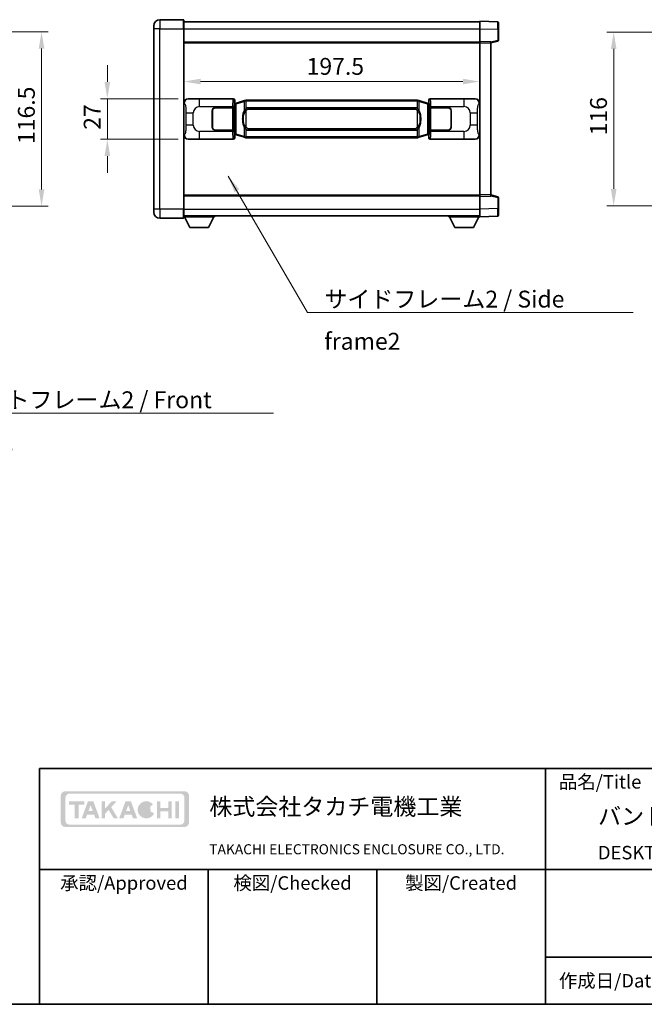
# Model space of a CAD drawing. Units: millimetres. Extents: x 7 to 10634, y 9 to 1273.
# Drawn here: x 2513 to 2930, y 9 to 666 of the extents above; entities that cross this region are included whole.
import ezdxf
from ezdxf.enums import TextEntityAlignment as Align

# ---------------------------------------------------------------- set-up
doc = ezdxf.new("R2010")
doc.units = ezdxf.units.MM
doc.linetypes.add('CHAIN', pattern=[0.3543, 0.2362, -0.0295, 0.0591, -0.0295])
for name, color, linetype, lineweight in [('Border (ISO)', 7, 'Continuous', 35), ('Dimension (ISO)', 7, 'Continuous', 18), ('Dimension (ISO) @ 1', 7, 'Continuous', 18), ('Symbol (ISO)', 7, 'Continuous', 18), ('Symbol (ISO) @ 1', 7, 'Continuous', 18), ('Title (ISO)', 7, 'Continuous', 35), ('Visible (ISO)', 7, 'Continuous', 35), ('Visible Narrow (ISO)', 7, 'Continuous', 25)]:
    doc.layers.add(name, color=color, linetype=linetype, lineweight=lineweight)
doc.layers.add('Hatch (ISO)', color=1, linetype='Continuous', lineweight=18, true_color=0xff0000)
doc.styles.add('Note Text (TK)', font='MS PGothic.ttf')
doc.styles.add('文字スタイル67', font='arial.ttf')
doc.dimstyles.new('Default - Method 1b (TK)', dxfattribs={"dimscale": 4, "dimtxt": 2.5, "dimasz": 2.5, "dimexe": 1, "dimexo": 1.5, "dimgap": 1, "dimtad": 1, "dimtoh": 1, "dimrnd": 1e-08, "dimdsep": 46, "dimtxsty": 'Note Text (TK)', "dimcen": 0.09, "dimdle": 5, "dimclrd": 100, "dimclre": 100, "dimclrt": 7, "dimadec": 1, "dimazin": 1, "dimtfac": 1, "dimtmove": 0, "dimatfit": 3, "dimfxl": 0, "dimtolj": 1, "dimlwd": -1, "dimlwe": -1, "dimarcsym": 0})
doc.dimstyles.new('Default - Method 1b (TK)$7', dxfattribs={"dimscale": 4, "dimtxt": 2.5, "dimasz": 2.5, "dimexe": 1, "dimexo": 1.5, "dimgap": 1, "dimtad": 1, "dimtoh": 1, "dimrnd": 1e-08, "dimdsep": 46, "dimtxsty": 'Note Text (TK)', "dimcen": 0.09, "dimdle": 5, "dimclrd": 256, "dimclre": 100, "dimclrt": 7, "dimadec": 1, "dimazin": 1, "dimtfac": 1, "dimtmove": 0, "dimatfit": 3, "dimfxl": 0, "dimtolj": 1, "dimlwd": -1, "dimlwe": -1, "dimarcsym": 0})

# ---------------------------------------------------------------- blocks, each defined once
blk = doc.blocks.new('図面枠 tk図枠')
at = {"layer": 'Border (ISO)'}
blk.add_line((14.5, 8), (405.5, 8), dxfattribs=at)
blk = doc.blocks.new('表題欄 tk表題欄')
at = {"layer": 'Hatch (ISO)'}
h = blk.add_hatch(color=256, dxfattribs=at)
edge = h.paths.add_edge_path(flags=0)
edge.add_arc((95.58, 236.3), 0.596, 270, 360)
edge.add_line((96.17, 236.3), (96.17, 239.71))
edge.add_arc((95.58, 239.71), 0.596, 0, 90)
edge.add_line((95.58, 240.31), (79.14, 240.31))
edge.add_arc((79.14, 239.71), 0.596, 90, 180)
edge.add_line((78.54, 239.71), (78.54, 236.3))
edge.add_arc((79.14, 236.3), 0.596, 180, 270)
edge.add_line((79.14, 235.7), (95.58, 235.7))
edge = h.paths.add_edge_path()
edge.add_line((77.84, 239.96), (77.84, 236.05))
edge.add_arc((78.54, 236.05), 0.702, 180, 270)
edge.add_line((78.54, 235.35), (96.17, 235.35))
edge.add_arc((96.17, 236.05), 0.702, 270, 360)
edge.add_line((96.87, 236.05), (96.87, 239.96))
edge.add_arc((96.17, 239.96), 0.702, 0, 90)
edge.add_line((96.17, 240.66), (78.54, 240.66))
edge.add_arc((78.54, 239.96), 0.702, 90, 180)
for points in [[(79.07, 239.15), (79.07, 238.66), (79.92, 238.66), (79.92, 236.66), (80.51, 236.66), (80.51, 238.66), (81.36, 238.66), (81.36, 239.15)], [(85.68, 236.66), (84.94, 237.89), (84.42, 237.32), (84.42, 236.66), (83.9, 236.66), (83.9, 239.15), (84.42, 239.15), (84.42, 238.1), (85.39, 239.15), (86.11, 239.15), (85.32, 238.3), (86.3, 236.66)], [(92.09, 239.15), (92.09, 236.66), (92.61, 236.66), (92.61, 237.66), (93.77, 237.66), (93.77, 236.66), (94.29, 236.66), (94.29, 239.15), (93.77, 239.15), (93.77, 238.15), (92.61, 238.15), (92.61, 239.15)], [(94.84, 239.15), (94.84, 236.66), (95.36, 236.66), (95.36, 239.15)]]:
    blk.add_hatch(color=256, dxfattribs=at).paths.add_polyline_path(points)
h = blk.add_hatch(color=256, dxfattribs=at)
h.paths.add_polyline_path([(82.59, 237.71), (81.95, 237.71), (82.27, 238.58)], flags=0)
h.paths.add_polyline_path([(82.78, 237.2), (81.76, 237.2), (81.57, 236.66), (80.95, 236.66), (81.86, 239.15), (82.68, 239.15), (83.59, 236.66), (82.98, 236.66)])
h = blk.add_hatch(color=256, dxfattribs=at)
h.paths.add_polyline_path([(87.53, 237.71), (88.16, 237.71), (87.85, 238.58)], flags=0)
h.paths.add_polyline_path([(87.14, 236.66), (87.34, 237.2), (88.35, 237.2), (88.55, 236.66), (89.17, 236.66), (88.25, 239.15), (87.44, 239.15), (86.52, 236.66)])
h = blk.add_hatch(color=256, dxfattribs=at)
edge = h.paths.add_edge_path()
edge.add_arc((90.52, 237.9), 1.27, 38.5505, 336.582)
edge.add_line((91.69, 237.4), (91.17, 237.62))
edge.add_ellipse((90.52, 237.9), major_axis=(0, -0.8), ratio=0.867347, start_angle=124.651, end_angle=429.4109, ccw=False)
edge.add_line((91.09, 238.36), (91.52, 238.7))
at = {"layer": 'Title (ISO)'}
for p, q in [((74.71, 244.05), (255.71, 244.05)), ((74.71, 209.05), (74.71, 244.05)), ((149.71, 244.05), (149.71, 209.05)), ((230.71, 244.05), (230.71, 209.05)), ((255.71, 244.05), (255.71, 209.05)), ((243.21, 239.55), (251.21, 240.55)), ((243.21, 239.55), (243.21, 235.55)), ((251.21, 234.55), (251.21, 240.55)), ((243.21, 235.55), (251.21, 234.55)), ((230.71, 231.05), (255.71, 231.05)), ((74.71, 229.05), (230.71, 229.05)), ((99.71, 229.05), (99.71, 209.05)), ((124.71, 229.05), (124.71, 209.05)), ((230.71, 220.05), (255.71, 220.05)), ((149.71, 216.05), (230.71, 216.05)), ((255.71, 209.05), (74.71, 209.05))]:
    blk.add_line(p, q, dxfattribs=at)
at = {"layer": 'Title (ISO)', "color": 4, "linetype": 'CHAIN', "lineweight": 18, "ltscale": 8.88956, "true_color": 0x00ffff}
blk.add_line((238.21, 241.55), (238.21, 233.55), dxfattribs=at)
at = {"layer": 'Title (ISO)', "color": 4, "linetype": 'CHAIN', "lineweight": 18, "ltscale": 20.001633, "true_color": 0x00ffff}
blk.add_line((252.21, 237.55), (234.21, 237.55), dxfattribs=at)
at = {"layer": 'Title (ISO)'}
for radius in [3, 2]:
    blk.add_circle((238.21, 237.55), radius, dxfattribs=at)
at = {"layer": 'Title (ISO)', "color": 1, "true_color": 0xff0000, "char_height": 2, "line_spacing_factor": 1.5, "style": 'Note Text (TK)'}
for s, insert, attachment_point in [('\\fＭＳ Ｐゴシック|b0|i0;\\H2.0000;品名/Title', (151.71, 242.05), 4), ('\\fＭＳ Ｐゴシック|b0|i0;\\H2.0000;尺度/Scale', (232.71, 229.05), 4), ('\\fＭＳ Ｐゴシック|b0|i0;\\H2.0000;承認/Approved', (87.21, 227.05), 5), ('\\fＭＳ Ｐゴシック|b0|i0;\\H2.0000;検図/Checked', (112.21, 227.05), 5), ('\\fＭＳ Ｐゴシック|b0|i0;\\H2.0000;製図/Created', (137.21, 227.05), 5), ('\\fＭＳ Ｐゴシック|b0|i0;\\H2.0000;作成日/Date', (151.71, 212.55), 4)]:
    blk.add_mtext(s, dxfattribs=dict(at, insert=insert, attachment_point=attachment_point))
at = {"layer": 'Title (ISO)', "color": 7, "line_spacing_factor": 1.5, "style": 'Note Text (TK)'}
for s, insert, char_height, attachment_point in [('株式会社タカチ電機工業', (99.87, 238.05), 2.5, 4), ('\\fArial|b0|i0;\\H1.4986;TAKACHI ELECTRONICS ENCLOSURE CO., LTD.', (99.87, 232.05), 1.4986, 4), ('\\fＭＳ Ｐゴシック|b0|i0;\\H2.0000;/', (243.21, 214.55), 2, 5)]:
    blk.add_mtext(s, dxfattribs=dict(at, insert=insert, char_height=char_height, attachment_point=attachment_point))
at = {"layer": 'Title (ISO)', "color": 7}
for tag, p, height, style in [('<品名>_001', (157.52, 235.7), 2.5, 'Note Text (TK)'), ('<Title>_001', (157.49, 230.55), 2, '文字スタイル67'), ('<総ページ数>_001', (246.8, 213.3), 2.5, 'Note Text (TK)'), ('<ページ_No.>_001', (237.95, 213.3), 2.5, 'Note Text (TK)'), ('作成日_001', (175.62, 211.28), 2.5, 'Note Text (TK)')]:
    blk.add_attdef(tag, p, '', height=height, dxfattribs=dict(at, style=style))
at = {"layer": 'Title (ISO)', "color": 7, "style": 'Note Text (TK)'}
blk.add_attdef('<尺度>', text='', height=2.5, dxfattribs=at).set_placement((243.21, 223.55), align=Align.MIDDLE_CENTER)
blk = doc.blocks.new('*D69')
at = {"layer": 'Defpoints', "color": 0, "transparency": 16777216}
for p in [(2441.95, 657.82), (2441.95, 541.32), (2527.45, 541.32)]:
    blk.add_point(p, dxfattribs=at)
at = {"layer": 'Dimension (ISO)', "color": 100, "transparency": 16777216}
for p, q in [((2448.7, 657.82), (2531.95, 657.82)), ((2527.45, 646.57), (2527.45, 552.57)), ((2448.7, 541.32), (2531.95, 541.32))]:
    blk.add_line(p, q, dxfattribs=at)
for points in [[(2525.57, 646.57), (2529.32, 646.57), (2527.45, 657.82)], [(2525.57, 552.57), (2529.32, 552.57), (2527.45, 541.32)]]:
    blk.add_solid(points, dxfattribs=at)
at = {"layer": 'Dimension (ISO)', "color": 7, "transparency": 16777216, "insert": (2517.32, 582.82), "char_height": 11.25, "attachment_point": 4, "rotation": 90, "style": 'Note Text (TK)'}
blk.add_mtext('\\A1;116.5', dxfattribs=at)
blk = doc.blocks.new('*D72')
at = {"layer": 'Defpoints', "color": 0, "transparency": 16777216}
for p in [(2625.35, 613.07), (2571.35, 586.07), (2625.35, 586.07)]:
    blk.add_point(p, dxfattribs=at)
at = {"layer": 'Dimension (ISO)', "color": 100, "transparency": 16777216}
for p, q in [((2571.35, 624.32), (2571.35, 635.57)), ((2618.6, 613.07), (2566.85, 613.07)), ((2571.35, 613.07), (2571.35, 586.07)), ((2618.6, 586.07), (2566.85, 586.07)), ((2571.35, 574.82), (2571.35, 563.57))]:
    blk.add_line(p, q, dxfattribs=at)
for points in [[(2569.48, 624.32), (2573.23, 624.32), (2571.35, 613.07)], [(2569.48, 574.82), (2573.23, 574.82), (2571.35, 586.07)]]:
    blk.add_solid(points, dxfattribs=at)
at = {"layer": 'Dimension (ISO)', "color": 7, "transparency": 16777216, "insert": (2561.23, 592.31), "char_height": 11.25, "attachment_point": 4, "rotation": 90, "style": 'Note Text (TK)'}
blk.add_mtext('\\A1;27', dxfattribs=at)
blk = doc.blocks.new('*D73')
at = {"layer": 'Defpoints', "color": 0, "transparency": 16777216}
for p in [(2622.32, 624.52), (2819.82, 624.52), (2819.82, 624.52)]:
    blk.add_point(p, dxfattribs=at)
at = {"layer": 'Dimension (ISO)', "color": 100, "transparency": 16777216}
blk.add_line((2633.57, 624.52), (2808.57, 624.52), dxfattribs=at)
for points in [[(2633.57, 626.39), (2633.57, 622.64), (2622.32, 624.52)], [(2808.57, 626.39), (2808.57, 622.64), (2819.82, 624.52)]]:
    blk.add_solid(points, dxfattribs=at)
at = {"layer": 'Dimension (ISO)', "color": 7, "transparency": 16777216, "insert": (2704.32, 634.64), "char_height": 11.25, "attachment_point": 4, "style": 'Note Text (TK)'}
blk.add_mtext('\\A1;197.5', dxfattribs=at)
blk = doc.blocks.new('*D52')
at = {"layer": 'Defpoints', "color": 0, "transparency": 16777216}
for p in [(2963.24, 657.57), (2909.24, 541.57), (2963.24, 541.57)]:
    blk.add_point(p, dxfattribs=at)
at = {"layer": 'Dimension (ISO)', "color": 100, "transparency": 16777216}
for p, q in [((2956.49, 657.57), (2904.74, 657.57)), ((2909.24, 646.32), (2909.24, 552.82)), ((2956.49, 541.57), (2904.74, 541.57))]:
    blk.add_line(p, q, dxfattribs=at)
for points in [[(2907.36, 646.32), (2911.11, 646.32), (2909.24, 657.57)], [(2907.36, 552.82), (2911.11, 552.82), (2909.24, 541.57)]]:
    blk.add_solid(points, dxfattribs=at)
at = {"layer": 'Dimension (ISO)', "color": 7, "transparency": 16777216, "insert": (2899.11, 588.6), "char_height": 11.25, "attachment_point": 4, "rotation": 90, "style": 'Note Text (TK)'}
blk.add_mtext('\\A1;116', dxfattribs=at)

msp = doc.modelspace()

# ---------------------------------------------------------------- linework, layer by layer
at = {"layer": 'Visible (ISO)'}
for p, q in [((2622.0662, 665.8169), (2606.3162, 665.8169)), ((2622.3162, 665.5669), (2622.3162, 659.8169)), ((2622.3162, 664.3169), (2819.8162, 664.3169)), ((2819.8162, 659.8199), (2819.8162, 664.8169)), ((2831.8337, 664.3972), (2819.8162, 664.8169)), ((2832.3162, 663.8975), (2832.3162, 659.4003)), ((2602.3162, 659.8169), (2602.3162, 661.8169)), ((2602.3162, 659.8169), (2602.3162, 539.3169)), ((2622.3162, 539.3169), (2622.3162, 659.8169)), ((2819.8162, 651.3169), (2819.8162, 659.8199)), ((2832.3162, 651.9859), (2832.3162, 659.4003)), ((2622.3162, 650.8169), (2819.8162, 650.8169)), ((2819.8162, 650.3175), (2819.8162, 651.3169)), ((2827.3162, 651.055), (2819.8162, 651.3169)), ((2827.3162, 650.3169), (2831.9403, 651.5015)), ((2827.3162, 651.055), (2827.3162, 650.0556)), ((2819.8162, 548.8163), (2819.8162, 650.3175)), ((2827.3162, 549.0782), (2827.3162, 650.0556)), ((2625.352, 613.0669), (2655.3169, 613.0669)), ((2656.3162, 612.0675), (2656.3162, 610.0669)), ((2662.9063, 611.7969), (2657.4258, 610.1527)), ((2662.9063, 611.7969), (2663.8055, 612.0666)), ((2663.8062, 612.0669), (2663.8055, 612.0666)), ((2663.8062, 612.0669), (2664.034, 612.0669)), ((2778.0985, 612.0669), (2664.034, 612.0669)), ((2778.0985, 612.0669), (2778.3262, 612.0669)), ((2778.327, 612.0666), (2778.3262, 612.0669)), ((2778.327, 612.0666), (2779.2262, 611.7969)), ((2784.7067, 610.1527), (2779.2262, 611.7969)), ((2785.8162, 610.0669), (2785.8162, 612.0675)), ((2786.8156, 613.0669), (2816.7804, 613.0669)), ((2641.3162, 594.0669), (2641.3162, 605.0669)), ((2641.4162, 594.0669), (2641.4162, 605.0669)), ((2643.3162, 607.0669), (2654.949, 607.0669)), ((2643.3162, 606.9669), (2654.8912, 606.9669)), ((2654.8912, 606.9669), (2655.8912, 606.9669)), ((2655.9484, 607.0669), (2654.949, 607.0669)), ((2655.8912, 606.9669), (2655.8912, 592.1669)), ((2655.9484, 607.0669), (2655.9496, 607.0669)), ((2655.9496, 607.0669), (2655.9496, 592.0669)), ((2656.1242, 609.8748), (2656.3162, 610.0669)), ((2656.1242, 589.2589), (2656.1242, 609.8748)), ((2656.3062, 609.8169), (2656.1242, 609.8169)), ((2656.4417, 609.8575), (2656.3062, 609.8169)), ((2656.3796, 609.3169), (2656.3062, 609.8169)), ((2657.4258, 610.1527), (2656.4417, 609.8575)), ((2665.3812, 607.0919), (2776.7512, 607.0919)), ((2785.6908, 609.8575), (2784.7067, 610.1527)), ((2785.8262, 609.8169), (2785.6908, 609.8575)), ((2785.7529, 609.3169), (2785.8262, 609.8169)), ((2785.8162, 610.0669), (2786.0083, 609.8748)), ((2786.0083, 609.8169), (2785.8262, 609.8169)), ((2786.0083, 609.8748), (2786.0083, 589.2589)), ((2786.1829, 607.0669), (2786.1841, 607.0669)), ((2786.1829, 592.0669), (2786.1829, 607.0669)), ((2787.1835, 607.0669), (2786.1841, 607.0669)), ((2786.2412, 606.9669), (2787.2412, 606.9669)), ((2786.2412, 592.1669), (2786.2412, 606.9669)), ((2787.1835, 607.0669), (2798.8162, 607.0669)), ((2787.2412, 606.9669), (2798.8162, 606.9669)), ((2800.7162, 605.0669), (2800.7162, 594.0669)), ((2800.8162, 605.0669), (2800.8162, 594.0669)), ((2641.4162, 602.0669), (2641.3162, 602.0669)), ((2641.4162, 601.5669), (2641.3162, 601.5669)), ((2800.8162, 602.0669), (2800.7162, 602.0669)), ((2800.8162, 601.5669), (2800.7162, 601.5669)), ((2641.3162, 597.5669), (2641.4162, 597.5669)), ((2641.3162, 597.0669), (2641.4162, 597.0669)), ((2654.8912, 592.1669), (2643.3162, 592.1669)), ((2654.949, 592.0669), (2643.3162, 592.0669)), ((2655.8912, 592.1669), (2654.8912, 592.1669)), ((2654.949, 592.0669), (2655.9484, 592.0669)), ((2655.9496, 592.0669), (2655.9484, 592.0669)), ((2776.7512, 592.0419), (2665.3812, 592.0419)), ((2786.1841, 592.0669), (2786.1829, 592.0669)), ((2786.1841, 592.0669), (2787.1835, 592.0669)), ((2787.2412, 592.1669), (2786.2412, 592.1669)), ((2798.8162, 592.0669), (2787.1835, 592.0669)), ((2798.8162, 592.1669), (2787.2412, 592.1669)), ((2800.7162, 597.5669), (2800.8162, 597.5669)), ((2800.7162, 597.0669), (2800.8162, 597.0669)), ((2655.3169, 586.0669), (2625.352, 586.0669)), ((2656.1242, 589.3169), (2656.3062, 589.3169)), ((2656.3162, 589.0669), (2656.1242, 589.2589)), ((2656.3796, 589.8169), (2656.3062, 589.3169)), ((2656.3062, 589.3169), (2656.4417, 589.2762)), ((2656.3162, 589.0669), (2656.3162, 587.0663)), ((2656.4417, 589.2762), (2657.4258, 588.981)), ((2657.4258, 588.981), (2662.9063, 587.3369)), ((2663.8055, 587.0671), (2662.9063, 587.3369)), ((2663.8055, 587.0671), (2663.8062, 587.0669)), ((2664.034, 587.0669), (2663.8062, 587.0669)), ((2664.034, 587.0669), (2778.0985, 587.0669)), ((2778.3262, 587.0669), (2778.0985, 587.0669)), ((2778.3262, 587.0669), (2778.327, 587.0671)), ((2779.2262, 587.3369), (2778.327, 587.0671)), ((2779.2262, 587.3369), (2784.7067, 588.981)), ((2784.7067, 588.981), (2785.6908, 589.2762)), ((2785.6908, 589.2762), (2785.8262, 589.3169)), ((2785.7529, 589.8169), (2785.8262, 589.3169)), ((2786.0083, 589.2589), (2785.8162, 589.0669)), ((2785.8162, 587.0663), (2785.8162, 589.0669)), ((2785.8262, 589.3169), (2786.0083, 589.3169)), ((2816.7804, 586.0669), (2786.8156, 586.0669)), ((2622.3162, 548.3169), (2819.8162, 548.3169)), ((2819.8162, 547.8169), (2819.8162, 548.8163)), ((2819.8162, 547.8169), (2827.3162, 548.0788)), ((2819.8162, 539.3138), (2819.8162, 547.8169)), ((2827.3162, 549.0782), (2827.3162, 548.0788)), ((2831.9403, 547.6322), (2827.3162, 548.8169)), ((2832.3162, 539.7335), (2832.3162, 547.1478)), ((2602.3162, 537.3169), (2602.3162, 539.3169)), ((2622.3162, 539.3169), (2622.3162, 533.5669)), ((2819.8162, 534.3169), (2819.8162, 539.3138)), ((2832.3162, 539.7335), (2832.3162, 535.2362)), ((2606.3162, 533.3169), (2622.0662, 533.3169)), ((2622.3162, 534.8169), (2819.8162, 534.8169)), ((2622.3162, 534.1169), (2642.9162, 534.1169)), ((2626.3662, 527.2169), (2622.8162, 534.1169)), ((2638.8662, 527.2169), (2642.4162, 534.1169)), ((2642.9162, 534.8169), (2642.9162, 534.1169)), ((2799.2162, 534.8169), (2799.2162, 534.1169)), ((2799.2162, 534.1169), (2819.8162, 534.1169)), ((2803.2662, 527.2169), (2799.7162, 534.1169)), ((2815.7662, 527.2169), (2819.3162, 534.1169)), ((2819.8162, 534.3169), (2831.8337, 534.7365)), ((2819.8162, 534.3169), (2819.8162, 534.1169)), ((2626.3662, 527.2169), (2638.8662, 527.2169)), ((2803.2662, 527.2169), (2815.7662, 527.2169))]:
    msp.add_line(p, q, dxfattribs=at)
for centre, radius, start, end in [((2606.3162, 661.8169), 4, 90, 180), ((2622.0662, 665.5669), 0.25, 0, 90), ((2831.8162, 663.8975), 0.5, 0, 88), ((2831.8162, 651.9859), 0.5, 284.37, 0), ((2643.3162, 605.0669), 2, 90, 180), ((2643.3162, 605.0669), 1.9, 90, 180), ((2798.8162, 605.0669), 2, 0, 90), ((2798.8162, 605.0669), 1.9, 0, 90), ((2643.3162, 594.0669), 2, 180, 270), ((2643.3162, 594.0669), 1.9, 180, 270), ((2798.8162, 594.0669), 2, 270, 0), ((2798.8162, 594.0669), 1.9, 270, 0), ((2831.8162, 547.1478), 0.5, 0, 75.63), ((2606.3162, 537.3169), 4, 180, 270), ((2622.0662, 533.5669), 0.25, 270, 0), ((2831.8162, 535.2362), 0.5, 272, 0)]:
    msp.add_arc(centre, radius, start, end, dxfattribs=at)
for centre, major_axis, ratio, start_param, end_param in [((2625.3724, 610.065), (-3.0098, 0.5407), 0.98105095, 4.89350406, 6.4576412), ((2655.3156, 612.0663), (0.708, 0.708), 0.99878277, 5.49839613, 7.06797448), ((2786.8169, 612.0663), (-0.708, 0.708), 0.99878277, 5.49839613, 7.06797448), ((2816.7601, 610.065), (3.0098, 0.5407), 0.98105095, 6.10872941, 7.67286655), ((2665.3812, 599.5669), (0, -7.525), 0.49833887, 3.14159265, 3.5090691), ((2776.7512, 599.5669), (0, -7.525), 0.49833887, 2.77411621, 3.14159265), ((2665.3812, 599.5669), (0, -7.525), 0.49833887, 5.91570886, 6.28318531), ((2776.7512, 599.5669), (0, -7.525), 0.49833887, 0, 0.36747645), ((2625.3724, 589.0687), (-3.0098, -0.5407), 0.98105095, 6.10872941, 7.67286655), ((2655.3156, 587.0675), (0.708, -0.708), 0.99878277, 5.49839613, 7.06797448), ((2786.8169, 587.0675), (-0.708, -0.708), 0.99878277, 5.49839613, 7.06797448), ((2816.7601, 589.0687), (3.0098, -0.5407), 0.98105095, 4.89350406, 6.4576412)]:
    msp.add_ellipse(centre, major_axis=major_axis, ratio=ratio, start_param=start_param, end_param=end_param, dxfattribs=at)
for points, knots in [([(2663.8282, 611.5669), (2663.828, 611.568), (2663.8279, 611.569), (2663.8186, 611.6325), (2663.8109, 611.6942), (2663.7985, 611.8125), (2663.7941, 611.8676), (2663.7898, 611.9609), (2663.7899, 611.9983), (2663.7946, 612.0503), (2663.7991, 612.0647), (2663.8055, 612.0666)], [-0.0003297628, -0.0003297628, -0.0003297628, -0.0003297628, 0, 0, 0.0189079865, 0.0189079865, 0.0385885202, 0.0385885202, 0.0581261217, 0.0581261217, 0.0775105008, 0.0775105008, 0.0775105008, 0.0775105008]), ([(2778.3043, 611.5669), (2778.3045, 611.568), (2778.3046, 611.569), (2778.3139, 611.6325), (2778.3216, 611.6942), (2778.334, 611.8125), (2778.3384, 611.8676), (2778.3427, 611.9609), (2778.3426, 611.9983), (2778.3379, 612.0503), (2778.3334, 612.0647), (2778.327, 612.0666)], [-0.0778087689, -0.0778087689, -0.0778087689, -0.0778087689, -0.0774791395, -0.0774791395, -0.0585788033, -0.0585788033, -0.0389062325, -0.0389062325, -0.0193765361, -0.0193765361, 0, 0, 0, 0]), ([(2663.2167, 605.7118), (2663.0489, 605.4738), (2662.9065, 605.2316), (2662.5781, 604.5969), (2662.4182, 604.2039), (2662.1288, 603.3529), (2662.0081, 602.8926), (2661.8342, 602.0442), (2661.7734, 601.6571), (2661.7285, 601.2698)], [-0.425024641, -0.425024641, -0.425024641, -0.425024641, -0.354088722, -0.354088722, -0.240591253, -0.240591253, -0.109280085, -0.109280085, 0, 0, 0, 0]), ([(2664.034, 606.5895), (2664.0143, 606.5743), (2663.995, 606.559), (2663.976, 606.5436), (2663.8142, 606.4123), (2663.6771, 606.2761), (2663.4282, 605.9972), (2663.3175, 605.8548), (2663.2167, 605.7118)], [-0.0902431044, -0.0902431044, -0.0902431044, -0.0902431044, -0.0852480424, -0.0852480424, -0.0852480424, -0.0426240212, -0.0426240212, 0, 0, 0, 0]), ([(2778.9158, 605.7118), (2778.7896, 605.8908), (2778.6469, 606.0705), (2778.3665, 606.3629), (2778.2422, 606.4784), (2778.0985, 606.5895)], [-0.1703054541, -0.1703054541, -0.1703054541, -0.1703054541, -0.1169478546, -0.1169478546, -0.0804700987, -0.0804700987, -0.0804700987, -0.0804700987]), ([(2780.404, 601.2698), (2780.3139, 602.0477), (2780.1621, 602.8219), (2779.6962, 604.302), (2779.4034, 605.0202), (2778.9158, 605.7118)], [-0.42564821, -0.42564821, -0.42564821, -0.42564821, -0.2061269, -0.2061269, 0, 0, 0, 0]), ([(2661.7285, 601.2698), (2661.6665, 600.7336), (2661.6345, 600.1922), (2661.6281, 599.0548), (2661.6599, 598.4568), (2661.7285, 597.8639)], [-0.318622721, -0.318622721, -0.318622721, -0.318622721, -0.167312443, -0.167312443, 0, 0, 0, 0]), ([(2780.404, 597.8639), (2780.466, 598.4001), (2780.498, 598.9415), (2780.5044, 600.0789), (2780.4726, 600.6769), (2780.404, 601.2698)], [-0.318622721, -0.318622721, -0.318622721, -0.318622721, -0.167312443, -0.167312443, 0, 0, 0, 0]), ([(2661.7285, 597.8639), (2661.8186, 597.086), (2661.9704, 596.3118), (2662.4363, 594.8317), (2662.7291, 594.1136), (2663.2167, 593.422)], [-0.42564821, -0.42564821, -0.42564821, -0.42564821, -0.2061269, -0.2061269, 0, 0, 0, 0]), ([(2663.2167, 593.422), (2663.3429, 593.243), (2663.4856, 593.0633), (2663.766, 592.7708), (2663.8903, 592.6553), (2664.034, 592.5443)], [-0.1703054541, -0.1703054541, -0.1703054541, -0.1703054541, -0.1169478546, -0.1169478546, -0.0804700987, -0.0804700987, -0.0804700987, -0.0804700987]), ([(2778.0985, 592.5443), (2778.1182, 592.5595), (2778.1375, 592.5748), (2778.1565, 592.5902), (2778.3183, 592.7214), (2778.4554, 592.8577), (2778.7043, 593.1366), (2778.815, 593.279), (2778.9158, 593.422)], [-0.0902431044, -0.0902431044, -0.0902431044, -0.0902431044, -0.0852480424, -0.0852480424, -0.0852480424, -0.0426240212, -0.0426240212, 0, 0, 0, 0]), ([(2778.9158, 593.422), (2779.0836, 593.66), (2779.226, 593.9021), (2779.5544, 594.5368), (2779.7143, 594.9299), (2780.0037, 595.7808), (2780.1244, 596.2412), (2780.2983, 597.0895), (2780.3591, 597.4767), (2780.404, 597.8639)], [-0.425024641, -0.425024641, -0.425024641, -0.425024641, -0.354088722, -0.354088722, -0.240591253, -0.240591253, -0.109280085, -0.109280085, 0, 0, 0, 0]), ([(2663.8282, 587.5669), (2663.828, 587.5658), (2663.8279, 587.5647), (2663.8186, 587.5012), (2663.8109, 587.4395), (2663.7985, 587.3212), (2663.7941, 587.2661), (2663.7898, 587.1728), (2663.7899, 587.1355), (2663.7946, 587.0834), (2663.7991, 587.069), (2663.8055, 587.0671)], [-0.0778087689, -0.0778087689, -0.0778087689, -0.0778087689, -0.0774791395, -0.0774791395, -0.0585788033, -0.0585788033, -0.0389062325, -0.0389062325, -0.0193765361, -0.0193765361, 0, 0, 0, 0]), ([(2778.3043, 587.5669), (2778.3045, 587.5658), (2778.3046, 587.5647), (2778.3139, 587.5012), (2778.3216, 587.4395), (2778.334, 587.3212), (2778.3384, 587.2661), (2778.3427, 587.1728), (2778.3426, 587.1355), (2778.3379, 587.0834), (2778.3334, 587.069), (2778.327, 587.0671)], [-0.0003297628, -0.0003297628, -0.0003297628, -0.0003297628, 0, 0, 0.0189079865, 0.0189079865, 0.0385885202, 0.0385885202, 0.0581261217, 0.0581261217, 0.0775105008, 0.0775105008, 0.0775105008, 0.0775105008])]:
    msp.add_open_spline(points, degree=3, knots=knots, dxfattribs=at)
at = {"layer": 'Visible Narrow (ISO)'}
for p, q in [((2606.3162, 665.8169), (2606.3162, 659.8169)), ((2622.0662, 659.8169), (2622.0662, 665.8169)), ((2606.3162, 659.8169), (2602.3162, 659.8169)), ((2606.3162, 659.8169), (2622.0662, 659.8169)), ((2606.3162, 539.3169), (2606.3162, 659.8169)), ((2622.0662, 659.8169), (2622.3162, 659.8169)), ((2622.0662, 659.8169), (2622.0662, 539.3169)), ((2622.3162, 659.8169), (2819.8162, 659.8169)), ((2819.8162, 659.8199), (2831.8337, 659.4003)), ((2831.8337, 659.4003), (2832.3162, 659.4003)), ((2831.8337, 659.4003), (2831.8337, 651.9859)), ((2831.8337, 651.9859), (2827.3162, 650.8285)), ((2832.3162, 651.9859), (2831.8337, 651.9859)), ((2622.3162, 650.3169), (2819.8162, 650.3169)), ((2819.8162, 650.3175), (2827.3162, 650.0556)), ((2625.6684, 613.01), (2625.352, 613.0669)), ((2655.0838, 612.8338), (2632.8059, 612.8338)), ((2632.8059, 607.8368), (2632.8059, 612.8338)), ((2655.3169, 613.0669), (2655.0838, 612.8338)), ((2656.0832, 611.8344), (2656.3162, 612.0675)), ((2657.2414, 609.6738), (2662.7219, 611.318)), ((2663.8282, 611.5669), (2662.7219, 611.318)), ((2662.7219, 611.318), (2662.7219, 604.8724)), ((2664.034, 611.5669), (2663.8282, 611.5669)), ((2664.034, 611.5669), (2664.034, 612.0669)), ((2664.034, 611.5669), (2778.0985, 611.5669)), ((2664.034, 606.5895), (2664.034, 611.5669)), ((2778.0985, 611.5669), (2778.0985, 612.0669)), ((2778.3043, 611.5669), (2778.0985, 611.5669)), ((2778.0985, 611.5669), (2778.0985, 606.5895)), ((2779.4106, 611.318), (2778.3043, 611.5669)), ((2779.4106, 611.318), (2784.8911, 609.6738)), ((2779.4106, 604.8724), (2779.4106, 611.318)), ((2785.8162, 612.0675), (2786.0493, 611.8344)), ((2787.0487, 612.8338), (2786.8156, 613.0669)), ((2809.3266, 612.8338), (2787.0487, 612.8338)), ((2809.3266, 612.8338), (2809.3266, 607.8368)), ((2816.7804, 613.0669), (2816.4641, 613.01)), ((2622.3162, 610.085), (2622.7235, 610.0119)), ((2632.8059, 607.8368), (2654.949, 607.8368)), ((2654.8912, 606.9669), (2654.8912, 592.1669)), ((2655.9484, 607.8368), (2654.949, 607.8368)), ((2654.949, 607.8368), (2654.949, 607.0669)), ((2655.9484, 607.0669), (2655.9484, 607.8368)), ((2656.1242, 609.3169), (2656.3796, 609.3169)), ((2656.3796, 609.3169), (2656.5853, 609.3786)), ((2656.5853, 609.3786), (2656.4417, 609.8575)), ((2656.5853, 609.3786), (2657.2414, 609.6738)), ((2656.5853, 609.3786), (2656.5853, 589.7552)), ((2657.2414, 589.4599), (2657.2414, 609.6738)), ((2664.034, 605.1355), (2663.2167, 605.7118)), ((2664.034, 593.9982), (2664.034, 605.1355)), ((2665.3812, 606.0919), (2665.3812, 607.0919)), ((2665.3812, 606.0919), (2776.7512, 606.0919)), ((2776.7512, 606.0919), (2776.7512, 607.0919)), ((2778.0985, 605.1355), (2778.9158, 605.7118)), ((2778.0985, 605.1355), (2778.0985, 593.9982)), ((2784.8911, 609.6738), (2785.5472, 609.3786)), ((2784.8911, 609.6738), (2784.8911, 589.4599)), ((2785.5472, 609.3786), (2785.6908, 609.8575)), ((2785.5472, 609.3786), (2785.7529, 609.3169)), ((2785.5472, 589.7552), (2785.5472, 609.3786)), ((2785.7529, 609.3169), (2786.0083, 609.3169)), ((2787.1835, 607.8368), (2786.1841, 607.8368)), ((2786.1841, 607.8368), (2786.1841, 607.0669)), ((2787.1835, 607.0669), (2787.1835, 607.8368)), ((2787.1835, 607.8368), (2809.3266, 607.8368)), ((2787.2412, 592.1669), (2787.2412, 606.9669)), ((2819.409, 610.0119), (2819.8162, 610.085)), ((2623.7652, 603.7042), (2628.6733, 603.7042)), ((2623.7652, 603.7042), (2623.7652, 595.4295)), ((2628.6733, 595.4295), (2628.6733, 603.7042)), ((2662.0658, 601.1548), (2662.0658, 597.9789)), ((2780.0667, 597.9789), (2780.0667, 601.1548)), ((2813.4592, 603.7042), (2818.3673, 603.7042)), ((2813.4592, 603.7042), (2813.4592, 595.4295)), ((2818.3673, 595.4295), (2818.3673, 603.7042)), ((2628.6733, 595.4295), (2623.7652, 595.4295)), ((2654.949, 592.0669), (2654.949, 591.2969)), ((2655.9484, 591.2969), (2655.9484, 592.0669)), ((2662.7219, 594.2614), (2662.7219, 587.8158)), ((2664.034, 593.9982), (2663.2167, 593.422)), ((2664.034, 587.5669), (2664.034, 592.5443)), ((2665.3812, 593.0419), (2665.3812, 592.0419)), ((2776.7512, 593.0419), (2665.3812, 593.0419)), ((2776.7512, 592.0419), (2776.7512, 593.0419)), ((2778.0985, 593.9982), (2778.9158, 593.422)), ((2778.0985, 592.5443), (2778.0985, 587.5669)), ((2779.4106, 587.8158), (2779.4106, 594.2614)), ((2786.1841, 592.0669), (2786.1841, 591.2969)), ((2787.1835, 591.2969), (2787.1835, 592.0669)), ((2818.3673, 595.4295), (2813.4592, 595.4295)), ((2622.7235, 589.1219), (2622.3162, 589.0487)), ((2625.352, 586.0669), (2625.6684, 586.1237)), ((2632.8059, 586.2999), (2632.8059, 591.2969)), ((2654.949, 591.2969), (2632.8059, 591.2969)), ((2632.8059, 586.2999), (2655.0838, 586.2999)), ((2654.949, 591.2969), (2655.9484, 591.2969)), ((2655.0838, 586.2999), (2655.3169, 586.0669)), ((2656.3162, 587.0663), (2656.0832, 587.2993)), ((2656.3796, 589.8169), (2656.1242, 589.8169)), ((2656.5853, 589.7552), (2656.3796, 589.8169)), ((2656.5853, 589.7552), (2656.4417, 589.2762)), ((2657.2414, 589.4599), (2656.5853, 589.7552)), ((2662.7219, 587.8158), (2657.2414, 589.4599)), ((2662.7219, 587.8158), (2663.8282, 587.5669)), ((2663.8282, 587.5669), (2664.034, 587.5669)), ((2664.034, 587.5669), (2664.034, 587.0669)), ((2778.0985, 587.5669), (2664.034, 587.5669)), ((2778.0985, 587.5669), (2778.0985, 587.0669)), ((2778.0985, 587.5669), (2778.3043, 587.5669)), ((2778.3043, 587.5669), (2779.4106, 587.8158)), ((2784.8911, 589.4599), (2779.4106, 587.8158)), ((2785.5472, 589.7552), (2784.8911, 589.4599)), ((2785.7529, 589.8169), (2785.5472, 589.7552)), ((2785.5472, 589.7552), (2785.6908, 589.2762)), ((2786.0083, 589.8169), (2785.7529, 589.8169)), ((2786.0493, 587.2993), (2785.8162, 587.0663)), ((2786.1841, 591.2969), (2787.1835, 591.2969)), ((2786.8156, 586.0669), (2787.0487, 586.2999)), ((2787.0487, 586.2999), (2809.3266, 586.2999)), ((2809.3266, 591.2969), (2787.1835, 591.2969)), ((2809.3266, 591.2969), (2809.3266, 586.2999)), ((2816.4641, 586.1237), (2816.7804, 586.0669)), ((2819.8162, 589.0487), (2819.409, 589.1219)), ((2622.3162, 548.8169), (2819.8162, 548.8169)), ((2827.3162, 549.0782), (2819.8162, 548.8163)), ((2827.3162, 548.3052), (2831.8337, 547.1478)), ((2831.8337, 547.1478), (2832.3162, 547.1478)), ((2831.8337, 547.1478), (2831.8337, 539.7335)), ((2606.3162, 539.3169), (2602.3162, 539.3169)), ((2622.0662, 539.3169), (2606.3162, 539.3169)), ((2606.3162, 539.3169), (2606.3162, 533.3169)), ((2622.0662, 539.3169), (2622.3162, 539.3169)), ((2622.0662, 533.3169), (2622.0662, 539.3169)), ((2622.3162, 539.3169), (2819.8162, 539.3169)), ((2831.8337, 539.7335), (2819.8162, 539.3138)), ((2831.8337, 539.7335), (2832.3162, 539.7335))]:
    msp.add_line(p, q, dxfattribs=at)
for centre, start, end in [((2632.8059, 603.7042), 90, 180), ((2809.3266, 603.7042), 0, 90), ((2632.8059, 595.4295), 180, 270), ((2809.3266, 595.4295), 270, 0)]:
    msp.add_arc(centre, 4.1326, start, end, dxfattribs=at)
for centre, major_axis, ratio, start_param, end_param in [((2831.8162, 659.3948), (-0.0174, -5.0024), 0.00348438, 1.5719048, 3.14148316), ((2831.8162, 651.9859), (0.1241, -0.4844), 0.03380887, 0, 1.56213477), ((2625.6684, 610.0119), (0.5305, 2.9527), 0.98105095, 0.18111508, 1.74525222), ((2655.0887, 607.8368), (0, -5), 0.02793662, 3.17649924, 4.71238898), ((2655.0838, 611.8344), (0.7071, -0.7071), 0.99878277, 0.78600715, 2.3555855), ((2656.088, 607.8368), (0, 4), 0.03492077, 0.03490659, 1.57079633), ((2663.0499, 611.318), (-0.1437, 0.4789), 0.6398634, 0, 1.3811443), ((2779.0826, 611.318), (0.1437, 0.4789), 0.6398634, 4.90204101, 6.28318531), ((2787.0487, 611.8344), (0.7071, 0.7071), 0.99878277, 0.78600715, 2.3555855), ((2786.0445, 607.8368), (0, -4), 0.03492077, 1.57079633, 3.10668607), ((2787.0438, 607.8368), (0, 5), 0.02793662, 4.71238898, 6.24827872), ((2816.4641, 610.0119), (-0.5305, 2.9527), 0.98105095, 4.53793309, 6.10207023), ((2657.5694, 609.6738), (-0.1437, 0.4789), 0.6398634, 0, 1.3811443), ((2784.5631, 609.6738), (0.1437, 0.4789), 0.6398634, 4.90204101, 6.28318531), ((2662.7219, 601.1548), (-0.9934, 0.115), 0.09948193, 0, 0.86096541), ((2779.4106, 601.1548), (0.9934, 0.115), 0.09948193, 5.4222199, 6.28318531), ((2662.7219, 597.9789), (-0.9934, -0.115), 0.09948193, 5.4222199, 6.28318531), ((2779.4106, 597.9789), (0.9934, -0.115), 0.09948193, 0, 0.86096541), ((2625.6684, 589.1219), (0.5305, -2.9527), 0.98105095, 4.53793309, 6.10207023), ((2655.0887, 591.2969), (0, -5), 0.02793662, 4.71238898, 6.24827872), ((2655.0838, 587.2993), (-0.7071, -0.7071), 0.99878277, 0.78600715, 2.3555855), ((2656.088, 591.2969), (0, 4), 0.03492077, 1.57079633, 3.10668607), ((2657.5694, 589.4599), (-0.1437, -0.4789), 0.6398634, 4.90204101, 6.28318531), ((2663.0499, 587.8158), (-0.1437, -0.4789), 0.6398634, 4.90204101, 6.28318531), ((2779.0826, 587.8158), (0.1437, -0.4789), 0.6398634, 0, 1.3811443), ((2784.5631, 589.4599), (0.1437, -0.4789), 0.6398634, 0, 1.3811443), ((2786.0445, 591.2969), (0, -4), 0.03492077, 0.03490659, 1.57079633), ((2787.0487, 587.2993), (-0.7071, 0.7071), 0.99878277, 0.78600715, 2.3555855), ((2787.0438, 591.2969), (0, 5), 0.02793662, 3.17649924, 4.71238898), ((2816.4641, 589.1219), (-0.5305, -2.9527), 0.98105095, 0.18111508, 1.74525222), ((2831.8162, 547.1478), (0.1241, 0.4844), 0.03380887, 4.72105054, 6.28318531), ((2831.8162, 539.739), (0.0174, -5.0024), 0.00348438, 0.00010951, 1.56968786)]:
    msp.add_ellipse(centre, major_axis=major_axis, ratio=ratio, start_param=start_param, end_param=end_param, dxfattribs=at)
for points, knots in [([(2632.8059, 612.8338), (2632.2696, 612.8338), (2631.6343, 612.8341), (2630.9342, 612.8385), (2629.9757, 612.8445), (2628.9253, 612.858), (2628.0652, 612.8784), (2627.2431, 612.8978), (2626.5837, 612.9237), (2626.2039, 612.9498), (2625.9066, 612.9703), (2625.7731, 612.9912), (2625.6684, 613.01)], [0, 0, 0, 0, 0.21270217, 0.21270217, 0.21270217, 0.50389399, 0.50389399, 0.50389399, 0.78220336, 0.78220336, 0.78220336, 1, 1, 1, 1]), ([(2816.4641, 613.01), (2816.3559, 612.9906), (2816.2155, 612.969), (2815.898, 612.9478), (2815.4527, 612.918), (2814.6528, 612.8895), (2813.6604, 612.8695), (2812.7965, 612.852), (2811.8158, 612.8414), (2810.9328, 612.837), (2810.3378, 612.834), (2809.793, 612.8338), (2809.3266, 612.8338)], [0, 0, 0, 0, 0.22498324, 0.22498324, 0.22498324, 0.54043573, 0.54043573, 0.54043573, 0.81501171, 0.81501171, 0.81501171, 1, 1, 1, 1]), ([(2622.7235, 610.0119), (2622.8609, 609.9872), (2623.0107, 609.9237), (2623.1543, 609.5989), (2623.3421, 609.1741), (2623.5163, 608.3079), (2623.6233, 607.2559), (2623.705, 606.4518), (2623.7467, 605.5608), (2623.7592, 604.7559), (2623.7649, 604.3869), (2623.7652, 604.0343), (2623.7652, 603.7042)], [0, 0, 0, 0, 0.26559079, 0.26559079, 0.26559079, 0.61290113, 0.61290113, 0.61290113, 0.8783338, 0.8783338, 0.8783338, 1, 1, 1, 1]), ([(2662.0658, 601.1548), (2662.1284, 601.5148), (2662.2131, 601.8737), (2662.4534, 602.6553), (2662.6195, 603.0764), (2663.0104, 603.8425), (2663.2244, 604.1916), (2663.6486, 604.738), (2663.8296, 604.9423), (2664.034, 605.1355)], [0, 0, 0, 0, 0.109280085, 0.109280085, 0.240591253, 0.240591253, 0.354088722, 0.354088722, 0.425024641, 0.425024641, 0.425024641, 0.425024641]), ([(2664.034, 605.1355), (2664.1159, 605.2517), (2664.2039, 605.3645), (2664.3937, 605.5772), (2664.495, 605.6769), (2664.6059, 605.7669), (2664.7332, 605.8701), (2664.8733, 605.9605), (2665.1376, 606.0648), (2665.2601, 606.0919), (2665.3812, 606.0919)], [0, 0, 0, 0, 0.042624021, 0.042624021, 0.085248042, 0.085248042, 0.085248042, 0.134155965, 0.134155965, 0.170496085, 0.170496085, 0.170496085, 0.170496085]), ([(2776.7512, 606.0919), (2776.8565, 606.0919), (2776.9623, 606.0718), (2777.331, 605.944), (2777.5598, 605.7593), (2777.8829, 605.4224), (2777.996, 605.2809), (2778.0985, 605.1355)], [0, 0, 0, 0, 0.031575695, 0.031575695, 0.116947855, 0.116947855, 0.170305454, 0.170305454, 0.170305454, 0.170305454]), ([(2778.0985, 605.1355), (2778.6923, 604.574), (2779.0964, 603.9336), (2779.7288, 602.5943), (2779.941, 601.8781), (2780.0667, 601.1548)], [0, 0, 0, 0, 0.2061269, 0.2061269, 0.42564821, 0.42564821, 0.42564821, 0.42564821]), ([(2818.3673, 603.7042), (2818.3673, 604.3007), (2818.3698, 604.9699), (2818.3991, 605.673), (2818.4436, 606.7442), (2818.5501, 607.8387), (2818.7045, 608.6276), (2818.8344, 609.2917), (2818.9912, 609.7062), (2819.1463, 609.8763), (2819.236, 609.9747), (2819.3245, 609.9967), (2819.409, 610.0119)], [0, 0, 0, 0, 0.21983104, 0.21983104, 0.21983104, 0.55477785, 0.55477785, 0.55477785, 0.83679083, 0.83679083, 0.83679083, 1, 1, 1, 1]), ([(2662.0658, 597.9789), (2662.002, 598.5302), (2661.9723, 599.0887), (2661.9783, 600.1508), (2662.0081, 600.6563), (2662.0658, 601.1548)], [0, 0, 0, 0, 0.167312443, 0.167312443, 0.318622721, 0.318622721, 0.318622721, 0.318622721]), ([(2780.0667, 601.1548), (2780.1305, 600.6035), (2780.1602, 600.045), (2780.1542, 598.9829), (2780.1244, 598.4775), (2780.0667, 597.9789)], [0, 0, 0, 0, 0.167312443, 0.167312443, 0.318622721, 0.318622721, 0.318622721, 0.318622721]), ([(2623.7652, 595.4295), (2623.7652, 594.833), (2623.7627, 594.1638), (2623.7334, 593.4607), (2623.6889, 592.3896), (2623.5824, 591.295), (2623.428, 590.5062), (2623.298, 589.842), (2623.1413, 589.4276), (2622.9862, 589.2574), (2622.8965, 589.159), (2622.808, 589.137), (2622.7235, 589.1219)], [0, 0, 0, 0, 0.21983104, 0.21983104, 0.21983104, 0.55477785, 0.55477785, 0.55477785, 0.83679083, 0.83679083, 0.83679083, 1, 1, 1, 1]), ([(2664.034, 593.9982), (2663.4402, 594.5597), (2663.0361, 595.2001), (2662.4037, 596.5395), (2662.1915, 597.2557), (2662.0658, 597.9789)], [0, 0, 0, 0, 0.2061269, 0.2061269, 0.42564821, 0.42564821, 0.42564821, 0.42564821]), ([(2665.3812, 593.0419), (2665.276, 593.0419), (2665.1702, 593.062), (2664.8015, 593.1897), (2664.5727, 593.3744), (2664.2496, 593.7113), (2664.1365, 593.8528), (2664.034, 593.9982)], [0, 0, 0, 0, 0.031575695, 0.031575695, 0.116947855, 0.116947855, 0.170305454, 0.170305454, 0.170305454, 0.170305454]), ([(2778.0985, 593.9982), (2778.0166, 593.8821), (2777.9286, 593.7692), (2777.7388, 593.5565), (2777.6375, 593.4568), (2777.5266, 593.3668), (2777.3993, 593.2636), (2777.2592, 593.1732), (2776.9949, 593.0689), (2776.8724, 593.0419), (2776.7512, 593.0419)], [0, 0, 0, 0, 0.042624021, 0.042624021, 0.085248042, 0.085248042, 0.085248042, 0.134155965, 0.134155965, 0.170496085, 0.170496085, 0.170496085, 0.170496085]), ([(2780.0667, 597.9789), (2780.0041, 597.6189), (2779.9194, 597.26), (2779.6791, 596.4784), (2779.513, 596.0574), (2779.1221, 595.2913), (2778.9081, 594.9421), (2778.4839, 594.3957), (2778.3028, 594.1914), (2778.0985, 593.9982)], [0, 0, 0, 0, 0.109280085, 0.109280085, 0.240591253, 0.240591253, 0.354088722, 0.354088722, 0.425024641, 0.425024641, 0.425024641, 0.425024641]), ([(2819.409, 589.1219), (2819.2716, 589.1466), (2819.1218, 589.21), (2818.9782, 589.5349), (2818.7904, 589.9596), (2818.6162, 590.8258), (2818.5092, 591.8779), (2818.4275, 592.6819), (2818.3858, 593.573), (2818.3733, 594.3779), (2818.3676, 594.7468), (2818.3673, 595.0994), (2818.3673, 595.4295)], [0, 0, 0, 0, 0.26559079, 0.26559079, 0.26559079, 0.61290113, 0.61290113, 0.61290113, 0.8783338, 0.8783338, 0.8783338, 1, 1, 1, 1]), ([(2625.6684, 586.1237), (2625.7766, 586.1431), (2625.917, 586.1647), (2626.2345, 586.186), (2626.6798, 586.2157), (2627.4797, 586.2442), (2628.4721, 586.2643), (2629.336, 586.2817), (2630.3167, 586.2924), (2631.1997, 586.2968), (2631.7947, 586.2997), (2632.3395, 586.2999), (2632.8059, 586.2999)], [0, 0, 0, 0, 0.22498324, 0.22498324, 0.22498324, 0.54043573, 0.54043573, 0.54043573, 0.81501171, 0.81501171, 0.81501171, 1, 1, 1, 1]), ([(2809.3266, 586.2999), (2809.8629, 586.2999), (2810.4982, 586.2996), (2811.1983, 586.2953), (2812.1568, 586.2893), (2813.2072, 586.2757), (2814.0673, 586.2554), (2814.8893, 586.2359), (2815.5488, 586.21), (2815.9286, 586.1839), (2816.2259, 586.1634), (2816.3594, 586.1425), (2816.4641, 586.1237)], [0, 0, 0, 0, 0.21270217, 0.21270217, 0.21270217, 0.50389399, 0.50389399, 0.50389399, 0.78220336, 0.78220336, 0.78220336, 1, 1, 1, 1])]:
    msp.add_open_spline(points, degree=3, knots=knots, dxfattribs=at)

# ---------------------------------------------------------------- block references
at = {"xscale": 4.5, "yscale": 4.5, "zscale": 4.5}
msp.add_blockref('図面枠 tk図枠', (1515.9162, -27.4066), dxfattribs=at)
ref = msp.add_blockref('表題欄 tk表題欄', (2189.9765, -932.144), dxfattribs=dict(xscale=4.5, yscale=4.5, zscale=4.5))
ref.add_attrib('<品名>_001', 'バンド取手付システムケース', (2898.8353, 128.5209), dxfattribs={"layer": 'Title (ISO)', "color": 7, "height": 11.25, "style": 'Note Text (TK)'})
ref.add_attrib('<尺度>_001', '1:4.5', (3265.9504, 68.2913), dxfattribs={"layer": 'Title (ISO)', "color": 7, "height": 11.25, "style": 'Note Text (TK)'})
ref.add_attrib('作成日_001', '2020/03/13', (2981.9639, 18.5304), dxfattribs={"layer": 'Title (ISO)', "color": 7, "height": 11.25, "style": 'Note Text (TK)'})
ref.add_attrib('<Title>_001', 'DESKTOP ENCLOSURE with CARRYING HANDLE', (2898.6963, 105.3403), dxfattribs={"layer": 'Title (ISO)', "color": 7, "height": 9, "style": '文字スタイル67'})
ref.add_attrib('<ページ_No.>_001', '2', (3259.9801, 27.6954), dxfattribs={"layer": 'Title (ISO)', "color": 7, "height": 11.25, "style": 'Note Text (TK)'})
ref.add_attrib('<総ページ数>_001', '8', (3300.3228, 27.7913), dxfattribs={"layer": 'Title (ISO)', "color": 7, "height": 11.25, "style": 'Note Text (TK)'})

# ---------------------------------------------------------------- texts
at = {"layer": 'Symbol (ISO)', "color": 7, "char_height": 11.25, "attachment_point": 1, "line_spacing_factor": 1.5, "style": 'Note Text (TK)'}
for s, insert, width in [('{\\fＭＳ Ｐゴシック|b0|i0;サイドフレーム2 / Side frame2}', (2716.1255, 484.931), 214.078946), ('{\\fＭＳ Ｐゴシック|b0|i0;フロントフレーム2 / Front frame2}', (2457.9865, 417.7395), 232.565782)]:
    msp.add_mtext(s, dxfattribs=dict(at, insert=insert, width=width))

# ---------------------------------------------------------------- dimensions: what is measured, and where the dimension line sits
at = {"layer": 'Dimension (ISO) @ 1', "color": 100, "true_color": 0x00ff3f}
for base, p1, p2, angle, override, picture, middle in [((2527.447, 541.3169), (2441.947, 657.8169), (2441.947, 541.3169), 270, {"dimscale": 1, "dimtxt": 11.25, "dimasz": 11.25, "dimexe": 4.5, "dimexo": 6.75, "dimgap": 4.5, "dimtoh": 0, "dimdec": 2, "dimcen": 0.405, "dimtol": 0, "dimlim": 0, "dimtp": 0, "dimtm": 0, "dimtdec": 2, "dimtix": 0, "dimtofl": 0, "dimtmove": 0, "dimatfit": 1}, '*D69', (2527.447, 599.5669)), ((2909.2365, 541.5669), (2963.2365, 657.5669), (2963.2365, 541.5669), 90, {"dimscale": 1, "dimtxt": 11.25, "dimasz": 11.25, "dimexe": 4.5, "dimexo": 6.75, "dimgap": 4.5, "dimtoh": 0, "dimdec": 2, "dimcen": 0.405, "dimtol": 0, "dimlim": 0, "dimtp": 0, "dimtm": 0, "dimtdec": 2, "dimtix": 0, "dimtofl": 0, "dimtmove": 0, "dimatfit": 1}, '*D52', (2909.2365, 599.5669)), ((2571.352, 586.0669), (2625.352, 613.0669), (2625.352, 586.0669), 270, {"dimscale": 1, "dimtxt": 11.25, "dimasz": 11.25, "dimexe": 4.5, "dimexo": 6.75, "dimgap": 4.5, "dimtoh": 0, "dimdec": 2, "dimcen": 0.405, "dimtol": 0, "dimlim": 0, "dimtp": 0, "dimtm": 0, "dimtdec": 2, "dimtix": 0, "dimtofl": 1, "dimtmove": 0, "dimatfit": 1}, '*D72', (2571.352, 599.5669))]:
    dim = msp.add_linear_dim(base=base, p1=p1, p2=p2, angle=angle, dimstyle='Default - Method 1b (TK)', override=override, dxfattribs=at)
    dim.commit()
    dim.dimension.update_dxf_attribs({"geometry": picture, "text_midpoint": middle, "dimtype": 128})
dim = msp.add_linear_dim(base=(2819.8162, 624.5153), p1=(2622.3162, 624.5153), p2=(2819.8162, 624.5153), dimstyle='Default - Method 1b (TK)', override={"dimscale": 1, "dimtxt": 11.25, "dimasz": 11.25, "dimexe": 4.5, "dimexo": 6.75, "dimgap": 4.5, "dimtoh": 0, "dimdec": 2, "dimcen": 0.405, "dimse1": 1, "dimse2": 1, "dimtol": 0, "dimlim": 0, "dimtp": 0, "dimtm": 0, "dimtdec": 2, "dimtix": 0, "dimtofl": 0, "dimtmove": 0, "dimatfit": 1}, dxfattribs=at)
dim.commit()
dim.dimension.update_dxf_attribs({"geometry": '*D73', "text_midpoint": (2721.0662, 624.5153), "dimtype": 128})

# ---------------------------------------------------------------- leaders
at = {"layer": 'Symbol (ISO) @ 1', "color": 100, "true_color": 0x00ff40, "annotation_type": 0, "has_hookline": 1, "hookline_direction": 0}
for points, text_width in [([(2652.0843, 561.368), (2704.8755, 470.3496), (2716.1255, 470.3496)], 206.2074), ([(2425.1923, 365.4238), (2446.7365, 403.1301), (2457.9865, 403.1301)], 224.2969)]:
    msp.add_leader(points, dimstyle='Default - Method 1b (TK)$7', override={"dimscale": 1, "dimtxt": 11.25, "dimasz": 11.25, "dimgap": 0, "dimtad": 1}, dxfattribs=dict(at, text_width=text_width))

doc.saveas('drawing.dxf')
